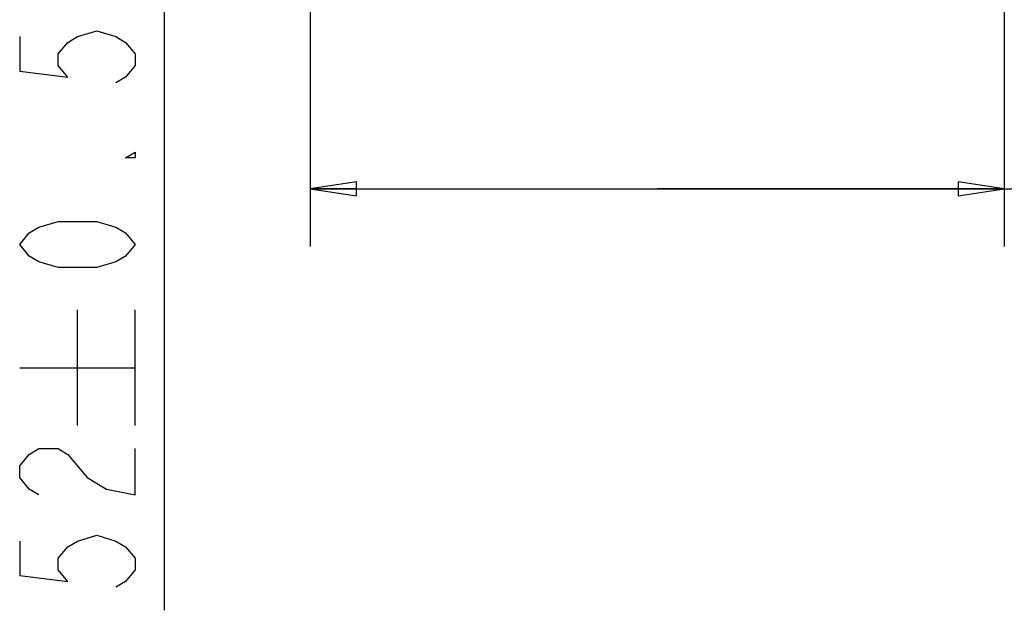
# Model space of a CAD drawing. Units: inches. Extents: x 0 to 34, y 0 to 22.
# Drawn here: x 26.7 to 28.9, y 17.7 to 18.9 of the extents above; entities that cross this region are included whole.
import ezdxf

# ---------------------------------------------------------------- set-up
doc = ezdxf.new("R2010")
doc.units = ezdxf.units.IN
doc.header["$LTSCALE"] = 1.87
doc.header["$MEASUREMENT"] = 0
doc.layers.get('0').update_dxf_attribs({"linetype": 'CONTINUOUS'})
doc.styles.get("Standard").update_dxf_attribs({"font": 'txt', "width": 0.8})
doc.dimstyles.new('DIMSTYLE_3', dxfattribs={"dimtxt": 0.25, "dimasz": 0.1, "dimexe": 0.125, "dimexo": 0.0625, "dimgap": 0.0625, "dimtad": 1, "dimdec": 3, "dimlfac": 2, "dimzin": 4, "dimdsep": 46, "dimtxsty": 'Standard', "dimblk": 'CLOSED', "dimblk1": 'CLOSED', "dimblk2": 'CLOSED', "dimcen": 0.09, "dimazin": 1, "dimtol": 1, "dimtp": 0.5, "dimtm": 0.5, "dimtfac": 1, "dimtdec": 11, "dimtofl": 0, "dimtmove": 0, "dimatfit": 3, "dimldrblk": 'CLOSED', "dimfxl": 0, "dimtolj": 1, "dimtzin": 4, "dimarcsym": 0})
doc.dimstyles.new('DIMSTYLE_4', dxfattribs={"dimtxt": 0.25, "dimasz": 0.1, "dimexe": 0.125, "dimexo": 0.0625, "dimgap": 0.0625, "dimtad": 1, "dimdec": 1, "dimlfac": 2, "dimzin": 4, "dimdsep": 46, "dimtxsty": 'Standard', "dimblk": 'CLOSED', "dimblk1": 'CLOSED', "dimblk2": 'CLOSED', "dimcen": 0.09, "dimazin": 1, "dimtol": 1, "dimtp": 0.5, "dimtm": 0.5, "dimtfac": 1, "dimtdec": 1, "dimtofl": 0, "dimtmove": 0, "dimatfit": 3, "dimldrblk": 'CLOSED', "dimfxl": 0, "dimtolj": 1, "dimtzin": 4, "dimarcsym": 0})

# ---------------------------------------------------------------- blocks, each defined once
blk = doc.blocks.new('_CLOSED')
at = {"color": 0, "linetype": 'ByBlock'}
for p, q in [((0, 0), (-1, 0.15)), ((-1, 0.15), (-1, -0.15)), ((-1, -0.15), (0, 0)), ((-1, 0), (0, 0))]:
    blk.add_line(p, q, dxfattribs=at)
blk = doc.blocks.new('*D5')
at = {"color": 2, "linetype": 'Continuous'}
for p, q in [((28.8745, 19.4256), (28.8745, 18.4407)), ((27.3725, 19.0217), (27.3725, 18.4407)), ((27.3725, 18.5657), (28.1235, 18.5657)), ((28.8745, 18.5657), (28.1235, 18.5657)), ((28.1235, 18.5657), (31.1066, 18.5657))]:
    blk.add_line(p, q, dxfattribs=at)
at = {"color": 2, "linetype": 'Continuous', "xscale": 0.1, "yscale": 0.1, "zscale": 0.1, "rotation": 180}
blk.add_blockref('_CLOSED', (27.3725, 18.5657), dxfattribs=at)
at = {"color": 2, "linetype": 'Continuous', "xscale": 0.1, "yscale": 0.1, "zscale": 0.1}
blk.add_blockref('_CLOSED', (28.8745, 18.5657), dxfattribs=at)
blk = doc.blocks.new('*D6')
at = {"color": 2, "linetype": 'Continuous'}
for p, q in [((27.9784, 20.0192), (26.9314, 20.0192)), ((27.0564, 20.0192), (27.0564, 19.5078)), ((27.0564, 18.9963), (27.0564, 19.5078)), ((27.0564, 19.5078), (27.0564, 17.6535)), ((27.3986, 18.9963), (26.9314, 18.9963))]:
    blk.add_line(p, q, dxfattribs=at)
at = {"color": 2, "linetype": 'Continuous', "xscale": 0.1, "yscale": 0.1, "zscale": 0.1}
for p, rotation in [((27.0564, 20.0192), 90), ((27.0564, 18.9963), 270)]:
    blk.add_blockref('_CLOSED', p, dxfattribs=dict(at, rotation=rotation))

msp = doc.modelspace()

# ---------------------------------------------------------------- linework, layer by layer
at = {"color": 2, "linetype": 'Continuous'}
for p, q in [((26.86894, 18.05349), (26.86894, 18.30349)), ((26.99394, 18.05349), (26.99394, 18.30349)), ((26.74394, 18.17849), (26.99394, 18.17849))]:
    msp.add_line(p, q, dxfattribs=at)
for points in [[(26.74394, 18.89516), (26.74394, 18.82016), (26.8481, 18.80766), (26.82727, 18.83266), (26.82727, 18.85766), (26.8481, 18.88266), (26.86894, 18.89516), (26.91061, 18.90766), (26.95227, 18.89516), (26.97311, 18.88266), (26.99394, 18.85766), (26.99394, 18.83266), (26.97311, 18.80766), (26.95227, 18.79516)], [(26.99394, 18.64516), (26.99394, 18.63266), (26.97311, 18.63266), (26.99394, 18.64516)], [(26.99394, 18.44516), (26.97311, 18.42016), (26.95227, 18.40766), (26.91061, 18.39516), (26.82727, 18.39516), (26.78561, 18.40766), (26.76477, 18.42016), (26.74394, 18.44516), (26.76477, 18.47016), (26.78561, 18.48266), (26.82727, 18.49516), (26.91061, 18.49516), (26.95227, 18.48266), (26.97311, 18.47016), (26.99394, 18.44516)], [(26.78561, 17.90349), (26.76477, 17.91599), (26.74394, 17.94099), (26.74394, 17.96599), (26.76477, 17.99099), (26.78561, 18.00349), (26.82727, 18.00349), (26.8481, 17.99099)], [(26.8481, 17.99099), (26.88977, 17.94099), (26.93144, 17.91599), (26.99394, 17.90349), (26.99394, 18.00349)], [(26.74394, 17.80349), (26.74394, 17.72849), (26.8481, 17.71599), (26.82727, 17.74099), (26.82727, 17.76599), (26.8481, 17.79099), (26.86894, 17.80349), (26.91061, 17.81599), (26.95227, 17.80349), (26.97311, 17.79099), (26.99394, 17.76599), (26.99394, 17.74099), (26.97311, 17.71599), (26.95227, 17.70349)]]:
    msp.add_lwpolyline(points, dxfattribs=at)

# ---------------------------------------------------------------- dimensions: what is measured, and where the dimension line sits
for base, p1, p2, angle, dimstyle, picture, middle in [((27.05644, 18.99629), (28.04087, 20.01922), (27.46109, 18.99629), 270, 'DIMSTYLE_4', '*D6', (27.05644, 17.65349)), ((27.37251, 18.56569), (28.87448, 19.48806), (27.37251, 19.08418), 180, 'DIMSTYLE_3', '*D5', (29.41496, 18.56569))]:
    dim = msp.add_linear_dim(base=base, p1=p1, p2=p2, angle=angle, dimstyle=dimstyle, dxfattribs=at)
    dim.commit()
    dim.dimension.update_dxf_attribs({"geometry": picture, "text_midpoint": middle, "dimtype": 160})

doc.saveas('drawing.dxf')
